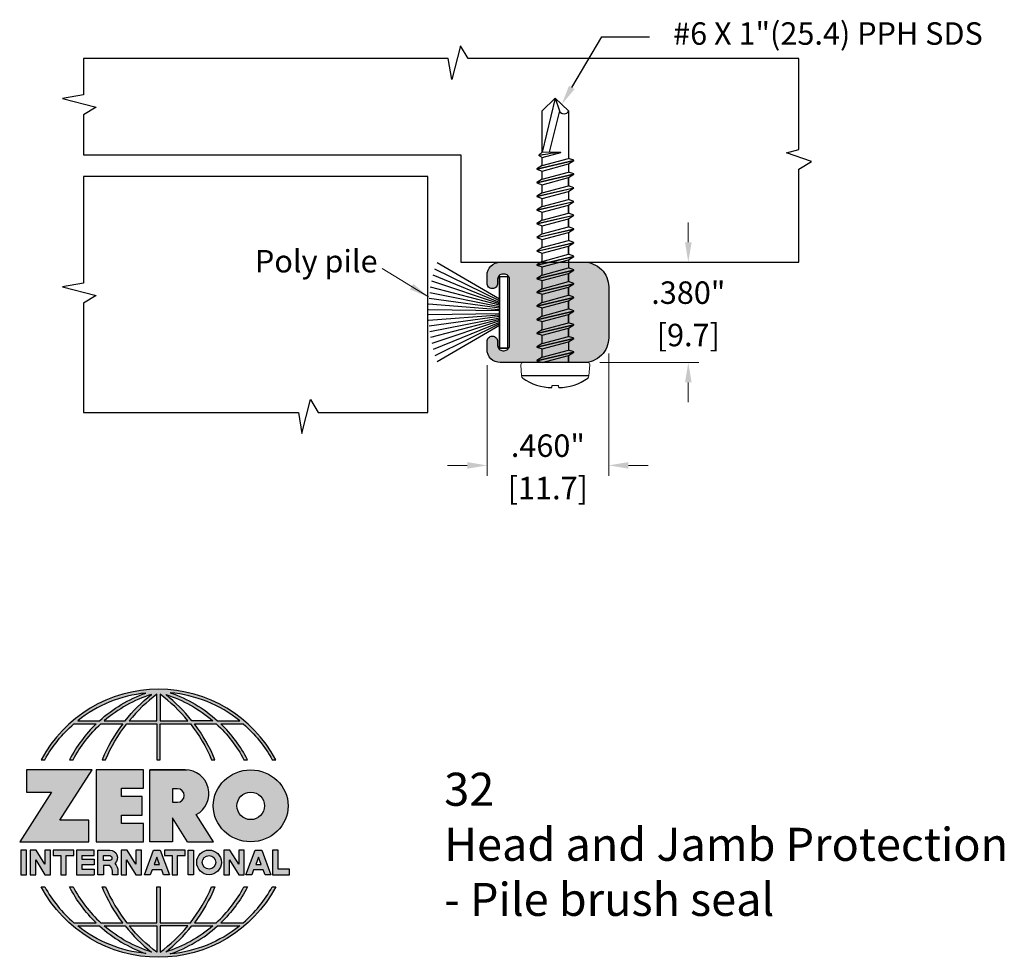
# Model space of a CAD drawing. Units: inches. Extents: x 2.56 to 6.29, y 2.04 to 5.59.
import ezdxf
from ezdxf import colors
from ezdxf.entities.mleader import LeaderData, LeaderLine
from ezdxf.math import Vec2, Vec3

# ---------------------------------------------------------------- set-up
doc = ezdxf.new("R2010")
doc.units = ezdxf.units.IN
doc.header["$MEASUREMENT"] = 0
doc.linetypes.add('HIDDEN', pattern=[0.375, 0.25, -0.125])
doc.linetypes.add('SLD-Solid', pattern=[0])
doc.layers.get('Defpoints').update_dxf_attribs({"color": 2})
for name, color, linetype in [('A-ANNO-DIMS', 5, 'Continuous'), ('A-ANNO-LOGO', 8, 'Continuous'), ('A-DETL-BRUS', 60, 'Continuous'), ('A-DETL-HAT1', 254, 'Continuous'), ('A-DETL-HDJM', 1, 'Continuous'), ('A-DETL-MISC', 3, 'Continuous'), ('A-DETL-PAT2', 75, 'Continuous'), ('A-DETL-SCRW', 4, 'Continuous')]:
    doc.layers.add(name, color=color, linetype=linetype)
doc.layers.add('A-ANNO-TEXT', color=6, linetype='Continuous', lineweight=5)
doc.styles.add('Zero', font='arial.ttf')
doc.dimstyles.new('dim24', dxfattribs={"dimtxt": 0.085, "dimasz": 0.075, "dimexe": 0.04, "dimexo": 0.06, "dimgap": 0.03125, "dimtad": 0, "dimtih": 1, "dimtoh": 1, "dimdec": 3, "dimzin": 4, "dimdsep": 46, "dimlunit": 3, "dimtxsty": 'Zero', "dimcen": 0.02, "dimclrd": 5, "dimclre": 5, "dimclrt": 5, "dimadec": 0, "dimazin": 0, "dimtfac": 1, "dimtdec": 3, "dimtofl": 0, "dimtmove": 0, "dimatfit": 3, "dimfxl": 1, "dimtolj": 1, "dimtzin": 0, "dimlwd": 0, "dimlwe": 0, "dimarcsym": 0})

# ---------------------------------------------------------------- blocks, each defined once
blk = doc.blocks.new('A$C4B96101F')
at = {"layer": 'A-ANNO-LOGO'}
h = blk.add_hatch(color=256, dxfattribs=at)
h.dxf.hatch_style = 1
h.paths.add_polyline_path([(-0.0714, -1.7685), (-0.0578, -1.7685, -0.089572), (0.052, -1.633), (0.136, -1.633, 0.081933), (0.0357, -1.7685), (0.0493, -1.7685, -0.085102), (0.1535, -1.633), (0.2365, -1.633, 0.063711), (0.1587, -1.7685), (0.1718, -1.7685, -0.065438), (0.2517, -1.633), (0.3661, -1.633), (0.3661, -1.7685), (0.3781, -1.7685), (0.3781, -1.633), (0.4926, -1.633, -0.065438), (0.5725, -1.7685), (0.5855, -1.7685, 0.063711), (0.5077, -1.633), (0.5907, -1.633, -0.085102), (0.695, -1.7685), (0.7085, -1.7685, 0.081933), (0.6082, -1.633), (0.6922, -1.633, -0.089572), (0.802, -1.7685), (0.8156, -1.7685, 0.600343)])
h.paths.add_polyline_path([(0.3661, -1.5211), (0.3661, -1.621), (0.2613, -1.621, -0.060203)], flags=16)
h.paths.add_polyline_path([(0.3781, -1.5211, -0.060203), (0.4829, -1.621), (0.3781, -1.621)], flags=16)
h.paths.add_polyline_path([(0.3451, -1.5222, 0.057072), (0.2459, -1.621), (0.167, -1.621, -0.101727)], flags=16)
h.paths.add_polyline_path([(0.3992, -1.5222, -0.101727), (0.5772, -1.621), (0.4984, -1.621, 0.057072)], flags=16)
h.paths.add_polyline_path([(0.324, -1.5166, 0.099481), (0.1488, -1.621), (0.0665, -1.621, -0.1446)], flags=16)
h.paths.add_polyline_path([(0.4162, -1.5152, -0.147365), (0.6793, -1.621), (0.5954, -1.621, 0.101523)], flags=16)
h = blk.add_hatch(color=256, dxfattribs=at)
h.dxf.hatch_style = 1
h.paths.add_polyline_path([(0.121, -1.8072), (-0.1278, -1.8072), (-0.1278, -1.8913), (-0.0324, -1.8913), (-0.1531, -2.0792), (0.108, -2.0792), (0.108, -1.9979), (-0.0015, -1.9979)])
h = blk.add_hatch(color=256, dxfattribs=at)
h.dxf.hatch_style = 1
h.paths.add_polyline_path([(0.2326, -1.8766), (0.3152, -1.8766), (0.3152, -1.8072), (0.136, -1.8072), (0.136, -2.0792), (0.3152, -2.0792), (0.3152, -2.0098), (0.2326, -2.0098), (0.2326, -1.9784), (0.3107, -1.9784), (0.3107, -1.908), (0.2326, -1.908)])
h = blk.add_hatch(color=256, dxfattribs=at)
h.dxf.hatch_style = 1
h.paths.add_polyline_path([(0.3392, -1.8072), (0.3392, -2.0792), (0.425, -2.0792), (0.425, -1.9887), (0.4822, -2.0792), (0.5799, -2.0792), (0.5149, -1.9763, 0.78214), (0.4729, -1.8072)])
h.paths.add_polyline_path([(0.425, -1.8783), (0.444, -1.8783, -1), (0.444, -1.9294), (0.425, -1.9294)], flags=16)
h = blk.add_hatch(color=256, dxfattribs=at)
h.dxf.hatch_style = 1
edge = h.paths.add_edge_path()
edge.add_ellipse((0.7207, -1.9432), major_axis=(-0.1415, 0), ratio=0.961437, start_angle=0, end_angle=360)
h.paths.add_polyline_path([(0.7728, -1.9432, -1), (0.6686, -1.9432, -1)], flags=16)
h = blk.add_hatch(color=256, dxfattribs=at)
h.dxf.hatch_style = 1
h.paths.add_polyline_path([(-0.1276, -2.1104), (-0.1486, -2.1104), (-0.1486, -2.2036), (-0.1276, -2.2036)])
h = blk.add_hatch(color=256, dxfattribs=at)
h.dxf.hatch_style = 1
h.paths.add_polyline_path([(-0.0575, -2.2036), (-0.0365, -2.2036), (-0.0365, -2.1104), (-0.0575, -2.1104), (-0.0575, -2.1639), (-0.0908, -2.1104), (-0.1132, -2.1104), (-0.1132, -2.2036), (-0.0922, -2.2036), (-0.0922, -2.1479)])
h = blk.add_hatch(color=256, dxfattribs=at)
h.dxf.hatch_style = 1
h.paths.add_polyline_path([(-0.0259, -2.1104), (-0.0259, -2.1314), (0.0025, -2.1314), (0.0025, -2.2036), (0.0231, -2.2036), (0.0231, -2.1314), (0.0514, -2.1314), (0.0514, -2.1104)])
h = blk.add_hatch(color=256, dxfattribs=at)
h.dxf.hatch_style = 1
h.paths.add_polyline_path([(0.0616, -2.1104), (0.0616, -2.2036), (0.1283, -2.2036), (0.1283, -2.1826), (0.0822, -2.1826), (0.0822, -2.166), (0.1283, -2.166), (0.1283, -2.1453), (0.0822, -2.1453), (0.0822, -2.1311), (0.1283, -2.1311), (0.1283, -2.1104)])
h = blk.add_hatch(color=256, dxfattribs=at)
h.dxf.hatch_style = 1
h.paths.add_polyline_path([(0.1427, -2.1104), (0.1427, -2.2036), (0.1637, -2.2036), (0.1637, -2.1689), (0.1877, -2.1689, -0.21183), (0.1976, -2.1905), (0.1976, -2.2036), (0.2186, -2.2036), (0.2186, -2.1905, 0.183993), (0.2074, -2.1611, 0.68298), (0.1877, -2.1104)])
h.paths.add_polyline_path([(0.1637, -2.1311), (0.1851, -2.1311, -1), (0.1877, -2.1501), (0.1637, -2.1501)], flags=16)
h = blk.add_hatch(color=256, dxfattribs=at)
h.dxf.hatch_style = 1
h.paths.add_polyline_path([(0.2515, -2.1479), (0.2863, -2.2036), (0.3073, -2.2036), (0.3073, -2.1104), (0.2863, -2.1104), (0.2863, -2.1639), (0.2529, -2.1104), (0.2305, -2.1104), (0.2305, -2.2036), (0.2515, -2.2036)])
h = blk.add_hatch(color=256, dxfattribs=at)
h.dxf.hatch_style = 1
h.paths.add_polyline_path([(0.3782, -2.1104), (0.3536, -2.1104), (0.3186, -2.2036), (0.341, -2.2036), (0.3476, -2.1859), (0.3841, -2.1859), (0.3908, -2.2036), (0.4132, -2.2036)])
h = blk.add_hatch(color=256, dxfattribs=at)
h.dxf.hatch_style = 1
h.paths.add_polyline_path([(0.3949, -2.1104), (0.3949, -2.1314), (0.4232, -2.1314), (0.4232, -2.2036), (0.4438, -2.2036), (0.4438, -2.1314), (0.4722, -2.1314), (0.4722, -2.1104)])
h = blk.add_hatch(color=256, dxfattribs=at)
h.dxf.hatch_style = 1
h.paths.add_polyline_path([(0.4838, -2.1104), (0.4838, -2.2036), (0.5048, -2.2036), (0.5048, -2.1104)])
h = blk.add_hatch(color=256, dxfattribs=at)
h.dxf.hatch_style = 1
h.paths.add_polyline_path([(0.5167, -2.157, 1), (0.6098, -2.157, 1)])
h.paths.add_polyline_path([(0.5888, -2.157, -1), (0.5377, -2.157, -1)], flags=16)
h = blk.add_hatch(color=256, dxfattribs=at)
h.dxf.hatch_style = 1
h.paths.add_polyline_path([(0.6195, -2.2036), (0.6405, -2.2036), (0.6405, -2.1479), (0.6753, -2.2036), (0.6963, -2.2036), (0.6963, -2.1104), (0.6753, -2.1104), (0.6753, -2.1639), (0.6419, -2.1104), (0.6195, -2.1104)])
h = blk.add_hatch(color=256, dxfattribs=at)
h.dxf.hatch_style = 1
h.paths.add_polyline_path([(0.7378, -2.1104), (0.7028, -2.2036), (0.7252, -2.2036), (0.7319, -2.1859), (0.7683, -2.1859), (0.775, -2.2036), (0.7974, -2.2036), (0.7624, -2.1104)])
h.paths.add_polyline_path([(0.7501, -2.1374), (0.7604, -2.1649), (0.7398, -2.1649)], flags=16)
h = blk.add_hatch(color=256, dxfattribs=at)
h.dxf.hatch_style = 1
h.paths.add_polyline_path([(0.8033, -2.2036), (0.8669, -2.2036), (0.8669, -2.1826), (0.8243, -2.1826), (0.8243, -2.1104), (0.8033, -2.1104)])
h = blk.add_hatch(color=256, dxfattribs=at)
h.dxf.hatch_style = 1
h.paths.add_polyline_path([(0.3781, -2.25), (0.3661, -2.25), (0.3661, -2.3854), (0.2517, -2.3854, -0.065438), (0.1718, -2.25), (0.1587, -2.25, 0.063711), (0.2365, -2.3854), (0.1535, -2.3854, -0.085102), (0.0493, -2.25), (0.0357, -2.25, 0.081933), (0.136, -2.3854), (0.052, -2.3854, -0.089572), (-0.0578, -2.25), (-0.0714, -2.25, 0.600343), (0.8156, -2.25), (0.802, -2.25, -0.089572), (0.6922, -2.3854), (0.6082, -2.3854, 0.081933), (0.7085, -2.25), (0.695, -2.25, -0.085102), (0.5907, -2.3854), (0.5077, -2.3854, 0.063711), (0.5855, -2.25), (0.5725, -2.25, -0.065438), (0.4926, -2.3854), (0.3781, -2.3854)])
h.paths.add_polyline_path([(0.3781, -2.3974), (0.4829, -2.3974, -0.060203), (0.3781, -2.4973)], flags=16)
h.paths.add_polyline_path([(0.3661, -2.3974), (0.3661, -2.4973, -0.060203), (0.2613, -2.3974)], flags=16)
h.paths.add_polyline_path([(0.4984, -2.3974), (0.5772, -2.3974, -0.101727), (0.3992, -2.4962, 0.057072)], flags=16)
h.paths.add_polyline_path([(0.3451, -2.4962, -0.101727), (0.167, -2.3974), (0.2459, -2.3974, 0.057072)], flags=16)
h.paths.add_polyline_path([(0.4162, -2.5033, 0.101523), (0.5954, -2.3974), (0.6793, -2.3974, -0.147365)], flags=16)
h.paths.add_polyline_path([(0.324, -2.5019, -0.1446), (0.0665, -2.3974), (0.1488, -2.3974, 0.099481)], flags=16)
blk.add_line((0.3107, -1.9757), (0.3107, -1.9108), dxfattribs=at)
for points in [[(0.8156, -1.7685, 0.600343), (-0.0714, -1.7685), (-0.0578, -1.7685, -0.089572), (0.052, -1.633), (0.136, -1.633, 0.081933), (0.0357, -1.7685)], [(0.0357, -1.7685), (0.0493, -1.7685, -0.085102), (0.1535, -1.633), (0.2365, -1.633, 0.063711), (0.1587, -1.7685), (0.1718, -1.7685, -0.065438), (0.2517, -1.633), (0.3661, -1.633), (0.3661, -1.7685), (0.3781, -1.7685)], [(0.3781, -1.7685), (0.3781, -1.633), (0.4926, -1.633, -0.065438), (0.5725, -1.7685), (0.5855, -1.7685, 0.063711), (0.5077, -1.633), (0.5911, -1.633)], [(0.5904, -1.6328, -0.085296), (0.695, -1.7685), (0.7085, -1.7685, 0.081933), (0.6082, -1.633), (0.6922, -1.633, -0.089572), (0.802, -1.7685), (0.8156, -1.7685)], [(0.5149, -1.9763, 0.781923), (0.4729, -1.8072), (0.3392, -1.8072)], [(0.5904, -2.3857, 0.085296), (0.695, -2.25), (0.7085, -2.25, -0.081933), (0.6082, -2.3854), (0.6922, -2.3854, 0.089572), (0.802, -2.25), (0.8156, -2.25, -0.600343), (-0.0714, -2.25), (-0.0578, -2.25, 0.089572), (0.052, -2.3854), (0.136, -2.3854, -0.081933), (0.0357, -2.25), (0.0493, -2.25, 0.085102), (0.1535, -2.3854), (0.2365, -2.3854, -0.063711), (0.1587, -2.25), (0.1718, -2.25, 0.065438), (0.2517, -2.3854), (0.3661, -2.3854), (0.3661, -2.25), (0.3781, -2.25), (0.3781, -2.3854), (0.4926, -2.3854, 0.065438), (0.5725, -2.25), (0.5855, -2.25, -0.063711), (0.5077, -2.3854), (0.5911, -2.3854)]]:
    blk.add_lwpolyline(points, format="xyb", dxfattribs=at)
for points in [[(0.0665, -1.621), (0.1488, -1.621, -0.099481), (0.324, -1.5166, 0.1446)], [(0.3451, -1.5222, 0.101727), (0.167, -1.621), (0.2459, -1.621, -0.057072)], [(0.3661, -1.5211, 0.060203), (0.2613, -1.621), (0.3661, -1.621)], [(0.4829, -1.621, 0.060203), (0.3781, -1.5211), (0.3781, -1.621)], [(0.5772, -1.621), (0.4984, -1.621, 0.057072), (0.3992, -1.5222, -0.101727)], [(0.4162, -1.5152, -0.101523), (0.5954, -1.621), (0.6793, -1.621, 0.147365)], [(0.425, -1.9294), (0.444, -1.9294, 1), (0.444, -1.8783), (0.425, -1.8783)], [(0.1877, -2.1104, -0.68298), (0.2074, -2.1611, -0.183993), (0.2186, -2.1905), (0.2186, -2.2036), (0.1976, -2.2036), (0.1976, -2.1905, 0.21183), (0.1877, -2.1689), (0.1637, -2.1689), (0.1637, -2.2036), (0.1427, -2.2036), (0.1427, -2.1104)], [(0.1877, -2.1311, -0.87274), (0.1877, -2.1501), (0.1637, -2.1501), (0.1637, -2.1311)], [(0.0665, -2.3974), (0.1488, -2.3974, 0.099481), (0.324, -2.5019, -0.1446)], [(0.3451, -2.4962, -0.101727), (0.167, -2.3974), (0.2459, -2.3974, 0.057072)], [(0.3661, -2.4973, -0.060203), (0.2613, -2.3974), (0.3661, -2.3974)], [(0.3781, -2.3974), (0.3781, -2.4973, 0.060203), (0.4829, -2.3974)], [(0.3992, -2.4962, 0.057072), (0.4984, -2.3974), (0.5772, -2.3974, -0.101727)], [(0.4162, -2.5033, 0.101523), (0.5954, -2.3974), (0.6793, -2.3974, -0.147365)]]:
    blk.add_lwpolyline(points, format="xyb", close=True, dxfattribs=at)
for points in [[(-0.1278, -1.8072), (-0.1278, -1.8913), (-0.0324, -1.8913), (-0.1531, -2.0792), (0.108, -2.0792), (0.108, -1.9979), (-0.0015, -1.9979), (0.121, -1.8072)], [(-0.1276, -2.1104), (-0.1486, -2.1104), (-0.1486, -2.2036), (-0.1276, -2.2036)], [(-0.0575, -2.2036), (-0.0365, -2.2036), (-0.0365, -2.1104), (-0.0575, -2.1104), (-0.0575, -2.1639), (-0.0908, -2.1104), (-0.1132, -2.1104), (-0.1132, -2.2036), (-0.0922, -2.2036), (-0.0922, -2.1479)], [(0.2863, -2.2036), (0.3073, -2.2036), (0.3073, -2.1104), (0.2863, -2.1104), (0.2863, -2.1639), (0.2529, -2.1104), (0.2305, -2.1104), (0.2305, -2.2036), (0.2515, -2.2036), (0.2515, -2.1479)], [(0.3476, -2.1859), (0.341, -2.2036), (0.3186, -2.2036), (0.3536, -2.1104), (0.3782, -2.1104), (0.4132, -2.2036), (0.3908, -2.2036), (0.3841, -2.1859)], [(0.4838, -2.2036), (0.4838, -2.1104), (0.5048, -2.1104), (0.5048, -2.2036)], [(0.6405, -2.2036), (0.6405, -2.1479), (0.6753, -2.2036), (0.6963, -2.2036), (0.6963, -2.1104), (0.6753, -2.1104), (0.6753, -2.1639), (0.6419, -2.1104), (0.6195, -2.1104), (0.6195, -2.2036)], [(0.7319, -2.1859), (0.7252, -2.2036), (0.7028, -2.2036), (0.7378, -2.1104), (0.7624, -2.1104), (0.7974, -2.2036), (0.775, -2.2036), (0.7683, -2.1859)], [(0.8243, -2.1826), (0.8243, -2.1104), (0.8033, -2.1104), (0.8033, -2.2036), (0.8669, -2.2036), (0.8669, -2.1826)], [(0.3762, -2.1649), (0.3659, -2.1374), (0.3555, -2.1649)], [(0.7604, -2.1649), (0.7501, -2.1374), (0.7398, -2.1649)]]:
    blk.add_lwpolyline(points, close=True, dxfattribs=at)
for points in [[(0.3152, -1.8072), (0.136, -1.8072), (0.136, -2.0792), (0.3152, -2.0792), (0.3152, -2.0098), (0.2326, -2.0098), (0.2326, -1.9784)], [(0.2326, -1.9784), (0.3107, -1.9784), (0.3107, -1.908), (0.2326, -1.908), (0.2326, -1.8766), (0.3152, -1.8766), (0.3152, -1.8072)], [(0.4822, -2.0792), (0.425, -1.9887), (0.425, -2.0792), (0.3392, -2.0792), (0.3392, -1.8072), (0.4799, -1.8072)], [(0.4822, -2.0792), (0.5799, -2.0792), (0.515, -1.9764)], [(0.0231, -2.1314), (0.0514, -2.1314), (0.0514, -2.1104), (-0.0259, -2.1104), (-0.0259, -2.1314), (0.0025, -2.1314), (0.0025, -2.2036), (0.0231, -2.2036), (0.0231, -2.1314)], [(0.0822, -2.1311), (0.1283, -2.1311), (0.1283, -2.1104), (0.0616, -2.1104), (0.0616, -2.2036), (0.1283, -2.2036)], [(0.4438, -2.1314), (0.4722, -2.1314), (0.4722, -2.1104), (0.3949, -2.1104), (0.3949, -2.1314), (0.4232, -2.1314), (0.4232, -2.2036), (0.4438, -2.2036), (0.4438, -2.1314)], [(0.0822, -2.1311), (0.0822, -2.1453), (0.1283, -2.1453), (0.1283, -2.166), (0.0822, -2.166), (0.0822, -2.1826), (0.1283, -2.1826), (0.1283, -2.2036)]]:
    blk.add_lwpolyline(points, dxfattribs=at)
for centre, radius in [((0.7207, -1.9432), 0.0521), ((0.5632, -2.157), 0.0466), ((0.5632, -2.157), 0.0256)]:
    blk.add_circle(centre, radius, dxfattribs=at)
blk.add_ellipse((0.7207, -1.9432), major_axis=(-0.1415, 0), ratio=0.961437, dxfattribs=at)
blk = doc.blocks.new('A$C0870746C')
at = {"layer": 'A-ANNO-LOGO'}
blk.add_blockref('A$C4B96101F', (1.8773, 6.6836), dxfattribs=at)
blk = doc.blocks.new('*D5')
at = {"layer": 'A-ANNO-DIMS', "color": 5, "lineweight": 0, "transparency": 16777216}
for p, q in [((5.0932, 4.7469), (5.0932, 4.8219)), ((4.7579, 4.6719), (5.1332, 4.6719)), ((4.7579, 4.2919), (5.1332, 4.2919)), ((5.0932, 4.2169), (5.0932, 4.1419))]:
    blk.add_line(p, q, dxfattribs=at)
at = {"layer": 'A-ANNO-DIMS', "color": 5, "transparency": 16777216}
for points in [[(5.0807, 4.7469), (5.1057, 4.7469), (5.0932, 4.6719)], [(5.0807, 4.2169), (5.1057, 4.2169), (5.0932, 4.2919)]]:
    blk.add_solid(points, dxfattribs=at)
at = {"layer": 'Defpoints', "color": 0, "transparency": 16777216}
for p in [(4.6979, 4.6719), (4.6979, 4.2919), (5.0932, 4.2919)]:
    blk.add_point(p, dxfattribs=at)
at = {"layer": 'A-ANNO-DIMS', "color": 5, "transparency": 16777216, "char_height": 0.085, "attachment_point": 5, "style": 'Zero'}
for s, insert in [('\\A1;.380"', (5.0932, 4.5565)), ('\\A1;[9.7]', (5.0932, 4.3961))]:
    blk.add_mtext(s, dxfattribs=dict(at, insert=insert))
blk = doc.blocks.new('*D6')
at = {"layer": 'A-ANNO-DIMS', "color": 5, "lineweight": 0, "transparency": 16777216}
for p, q in [((4.7919, 4.3259), (4.7919, 3.8628)), ((4.3319, 4.2819), (4.3319, 3.8628)), ((4.2569, 3.9028), (4.1819, 3.9028)), ((4.8669, 3.9028), (4.9419, 3.9028))]:
    blk.add_line(p, q, dxfattribs=at)
at = {"layer": 'A-ANNO-DIMS', "color": 5, "transparency": 16777216}
for points in [[(4.2569, 3.9153), (4.2569, 3.8903), (4.3319, 3.9028)], [(4.8669, 3.9153), (4.8669, 3.8903), (4.7919, 3.9028)]]:
    blk.add_solid(points, dxfattribs=at)
at = {"layer": 'Defpoints', "color": 0, "transparency": 16777216}
for p in [(4.7919, 4.3859), (4.3319, 4.3419), (4.3319, 3.9028)]:
    blk.add_point(p, dxfattribs=at)
at = {"layer": 'A-ANNO-DIMS', "color": 5, "transparency": 16777216, "char_height": 0.085, "attachment_point": 5, "style": 'Zero'}
for s, insert in [('\\A1;.460"', (4.5619, 3.9775)), ('\\A1;[11.7]', (4.5619, 3.8171))]:
    blk.add_mtext(s, dxfattribs=dict(at, insert=insert))
blk = doc.blocks.new('A$C03546389')
at = {"layer": 'A-DETL-SCRW'}
for p, q in [((0.1811, 1.2335), (0.1816, 1.2258)), ((0.2065, 1.2335), (0.206, 1.2258)), ((0.0665, 1.1888), (0.3211, 1.1888)), ((0.0718, 1.1388), (0.3158, 1.1388)), ((0.2638, 1.1319), (0.1238, 1.0993)), ((0.2638, 1.1308), (0.1238, 1.0982)), ((0.1438, 1.112), (0.1438, 1.1388)), ((0.2438, 1.1388), (0.1438, 1.112)), ((0.1438, 1.1364), (0.1438, 1.112)), ((0.2438, 1.1181), (0.1438, 1.0913)), ((0.2638, 1.1319), (0.2438, 1.1388)), ((0.2438, 1.1181), (0.2638, 1.1308)), ((0.2438, 1.1181), (0.2438, 1.087)), ((0.2638, 1.1308), (0.2638, 1.1319)), ((0.1438, 1.112), (0.1238, 1.0993)), ((0.1238, 1.0993), (0.1238, 1.0982)), ((0.1238, 1.0982), (0.1438, 1.0913)), ((0.2638, 1.0802), (0.1238, 1.0475)), ((0.1438, 1.0603), (0.1438, 1.0913)), ((0.2438, 1.087), (0.1438, 1.0602)), ((0.2638, 1.0802), (0.2438, 1.087)), ((0.2638, 1.0791), (0.2638, 1.0802)), ((0.2638, 1.0791), (0.1238, 1.0464)), ((0.1438, 1.0602), (0.1238, 1.0475)), ((0.1238, 1.0475), (0.1238, 1.0464)), ((0.1238, 1.0464), (0.1438, 1.0395)), ((0.2438, 1.0663), (0.1438, 1.0395)), ((0.2438, 1.0663), (0.2638, 1.0791)), ((0.2438, 1.0663), (0.2438, 1.0353)), ((0.2638, 1.0284), (0.1238, 0.9957)), ((0.2638, 1.0273), (0.1238, 0.9946)), ((0.1438, 1.0085), (0.1238, 0.9957)), ((0.1438, 1.0395), (0.1438, 1.0085)), ((0.1438, 1.0085), (0.1438, 1.0395)), ((0.2438, 1.0353), (0.1438, 1.0085)), ((0.2438, 1.0146), (0.1438, 0.9878)), ((0.2638, 1.0284), (0.2438, 1.0353)), ((0.2438, 1.0146), (0.2638, 1.0273)), ((0.2438, 1.0146), (0.2438, 0.9835)), ((0.2638, 1.0273), (0.2638, 1.0284)), ((0.1238, 0.9957), (0.1238, 0.9946)), ((0.1238, 0.9946), (0.1438, 0.9878)), ((0.2638, 0.9767), (0.1238, 0.944)), ((0.2638, 0.9756), (0.1238, 0.9429)), ((0.1438, 0.9878), (0.1438, 0.9567)), ((0.1438, 0.9567), (0.1438, 0.9878)), ((0.2438, 0.9835), (0.1438, 0.9567)), ((0.2638, 0.9767), (0.2438, 0.9835)), ((0.2438, 0.9628), (0.2638, 0.9756)), ((0.2638, 0.9756), (0.2638, 0.9767)), ((0.1438, 0.9567), (0.1238, 0.944)), ((0.1238, 0.944), (0.1238, 0.9429)), ((0.1238, 0.9429), (0.1438, 0.936)), ((0.2438, 0.9628), (0.1438, 0.936)), ((0.1438, 0.905), (0.1438, 0.936)), ((0.1438, 0.936), (0.1438, 0.905)), ((0.2438, 0.9318), (0.1438, 0.905)), ((0.2438, 0.9628), (0.2438, 0.9318)), ((0.2638, 0.9249), (0.2438, 0.9318)), ((0.2638, 0.9249), (0.1238, 0.8922)), ((0.2638, 0.9238), (0.1238, 0.8911)), ((0.1438, 0.905), (0.1238, 0.8922)), ((0.2438, 0.9111), (0.1438, 0.8843)), ((0.2438, 0.9111), (0.2638, 0.9238)), ((0.2438, 0.9111), (0.2438, 0.88)), ((0.2638, 0.9238), (0.2638, 0.9249)), ((0.1238, 0.8922), (0.1238, 0.8911)), ((0.1238, 0.8911), (0.1438, 0.8843)), ((0.2638, 0.8731), (0.1238, 0.8405)), ((0.2638, 0.872), (0.1238, 0.8394)), ((0.1438, 0.8532), (0.1438, 0.8843)), ((0.1438, 0.8843), (0.1438, 0.8532)), ((0.2438, 0.88), (0.1438, 0.8532)), ((0.2438, 0.8593), (0.1438, 0.8325)), ((0.2638, 0.8731), (0.2438, 0.88)), ((0.2438, 0.8593), (0.2638, 0.872)), ((0.2438, 0.8593), (0.2438, 0.8282)), ((0.2638, 0.872), (0.2638, 0.8731)), ((0.1438, 0.8532), (0.1238, 0.8405)), ((0.1238, 0.8405), (0.1238, 0.8394)), ((0.1238, 0.8394), (0.1438, 0.8325)), ((0.2638, 0.8214), (0.1238, 0.7887)), ((0.2638, 0.8203), (0.1238, 0.7876)), ((0.1438, 0.8014), (0.1438, 0.8325)), ((0.1438, 0.8325), (0.1438, 0.8014)), ((0.2438, 0.8282), (0.1438, 0.8014)), ((0.2638, 0.8214), (0.2438, 0.8282)), ((0.2438, 0.8075), (0.2638, 0.8203)), ((0.2638, 0.8203), (0.2638, 0.8214)), ((0.1438, 0.8014), (0.1238, 0.7887)), ((0.1238, 0.7887), (0.1238, 0.7876)), ((0.1238, 0.7876), (0.1438, 0.7807)), ((0.2438, 0.8075), (0.1438, 0.7807)), ((0.2438, 0.8075), (0.2438, 0.7765)), ((0.2638, 0.7696), (0.1238, 0.7369)), ((0.2638, 0.7685), (0.1238, 0.7358)), ((0.1438, 0.7497), (0.1238, 0.7369)), ((0.1438, 0.7497), (0.1438, 0.7807)), ((0.2438, 0.7765), (0.1438, 0.7497)), ((0.2438, 0.7558), (0.1438, 0.729)), ((0.2638, 0.7696), (0.2438, 0.7765)), ((0.2438, 0.7558), (0.2638, 0.7685)), ((0.2438, 0.7558), (0.2438, 0.7247)), ((0.2638, 0.7685), (0.2638, 0.7696)), ((0.1238, 0.7369), (0.1238, 0.7358)), ((0.1238, 0.7358), (0.1438, 0.729)), ((0.2638, 0.7178), (0.1238, 0.6852)), ((0.2638, 0.7167), (0.1238, 0.6841)), ((0.1438, 0.6979), (0.1438, 0.729)), ((0.1438, 0.729), (0.1438, 0.6979)), ((0.2438, 0.7247), (0.1438, 0.6979)), ((0.2638, 0.7178), (0.2438, 0.7247)), ((0.2438, 0.704), (0.2638, 0.7167)), ((0.2638, 0.7167), (0.2638, 0.7178)), ((0.1438, 0.6979), (0.1238, 0.6852)), ((0.1238, 0.6852), (0.1238, 0.6841)), ((0.1238, 0.6841), (0.1438, 0.6772)), ((0.2438, 0.704), (0.1438, 0.6772)), ((0.1438, 0.6461), (0.1438, 0.6772)), ((0.2438, 0.6729), (0.1438, 0.6461)), ((0.2438, 0.704), (0.2438, 0.6729)), ((0.2638, 0.6661), (0.2438, 0.6729)), ((0.2638, 0.6661), (0.1238, 0.6334)), ((0.2638, 0.665), (0.1238, 0.6323)), ((0.1438, 0.6461), (0.1238, 0.6334)), ((0.1238, 0.6334), (0.1238, 0.6323)), ((0.2438, 0.6522), (0.1438, 0.6254)), ((0.2438, 0.6522), (0.2638, 0.665)), ((0.2438, 0.6522), (0.2438, 0.6212)), ((0.2638, 0.665), (0.2638, 0.6661)), ((0.1238, 0.6323), (0.1438, 0.6254)), ((0.2638, 0.6143), (0.1238, 0.5816)), ((0.2638, 0.6132), (0.1238, 0.5805)), ((0.1438, 0.5944), (0.1438, 0.6254)), ((0.1438, 0.6254), (0.1438, 0.5944)), ((0.2438, 0.6212), (0.1438, 0.5944)), ((0.2438, 0.6005), (0.1438, 0.5737)), ((0.2638, 0.6143), (0.2438, 0.6212)), ((0.2438, 0.6005), (0.2638, 0.6132)), ((0.2438, 0.6005), (0.2438, 0.5694)), ((0.2638, 0.6132), (0.2638, 0.6143)), ((0.1438, 0.5944), (0.1238, 0.5816)), ((0.1238, 0.5816), (0.1238, 0.5805)), ((0.1238, 0.5805), (0.1438, 0.5737)), ((0.2638, 0.5625), (0.1238, 0.5299)), ((0.2638, 0.5614), (0.1238, 0.5288)), ((0.1438, 0.5426), (0.1438, 0.5737)), ((0.1438, 0.5737), (0.1438, 0.5426)), ((0.2438, 0.5694), (0.1438, 0.5426)), ((0.2638, 0.5625), (0.2438, 0.5694)), ((0.2438, 0.5487), (0.2638, 0.5614)), ((0.2638, 0.5614), (0.2638, 0.5625)), ((0.1438, 0.5426), (0.1238, 0.5299)), ((0.1238, 0.5299), (0.1238, 0.5288)), ((0.1238, 0.5288), (0.1438, 0.5219)), ((0.2438, 0.5487), (0.1438, 0.5219)), ((0.1438, 0.4909), (0.1438, 0.5219)), ((0.2438, 0.5487), (0.2438, 0.5176)), ((0.2638, 0.5108), (0.1238, 0.4781)), ((0.2638, 0.5097), (0.1238, 0.477)), ((0.1438, 0.4909), (0.1238, 0.4781)), ((0.2438, 0.5176), (0.1438, 0.4909)), ((0.2438, 0.4969), (0.1438, 0.4701)), ((0.2638, 0.5108), (0.2438, 0.5176)), ((0.2438, 0.4969), (0.2638, 0.5097)), ((0.2438, 0.4969), (0.2438, 0.4659)), ((0.2638, 0.5097), (0.2638, 0.5108)), ((0.1238, 0.4781), (0.1238, 0.477)), ((0.1238, 0.477), (0.1438, 0.4701)), ((0.2638, 0.459), (0.1238, 0.4263)), ((0.2638, 0.4579), (0.1238, 0.4252)), ((0.1438, 0.4391), (0.1438, 0.4701)), ((0.1438, 0.4701), (0.1438, 0.4391)), ((0.2438, 0.4659), (0.1438, 0.4391)), ((0.2638, 0.459), (0.2438, 0.4659)), ((0.2438, 0.4452), (0.2638, 0.4579)), ((0.2638, 0.4579), (0.2638, 0.459)), ((0.1438, 0.4391), (0.1238, 0.4263)), ((0.1238, 0.4263), (0.1238, 0.4252)), ((0.1238, 0.4252), (0.1438, 0.4184)), ((0.2438, 0.4452), (0.1438, 0.4184)), ((0.1438, 0.3873), (0.1438, 0.4184)), ((0.2438, 0.4141), (0.1438, 0.3873)), ((0.2438, 0.4452), (0.2438, 0.4141)), ((0.2638, 0.4073), (0.2438, 0.4141)), ((0.2638, 0.4073), (0.1238, 0.3746)), ((0.2638, 0.4062), (0.1238, 0.3735)), ((0.1438, 0.3873), (0.1238, 0.3746)), ((0.1238, 0.3746), (0.1238, 0.3735)), ((0.1238, 0.3735), (0.1438, 0.3666)), ((0.2438, 0.3934), (0.1438, 0.3666)), ((0.2438, 0.3934), (0.2638, 0.4062)), ((0.2438, 0.3934), (0.2438, 0.3624)), ((0.2638, 0.4062), (0.2638, 0.4073)), ((0.1438, 0.1868), (0.1438, 0.3666)), ((0.2438, 0.3624), (0.173, 0.3434)), ((0.173, 0.3434), (0.173, 0.3424)), ((0.1782, 0.186), (0.2166, 0.3424)), ((0.1938, 0.1388), (0.2438, 0.3424)), ((0.2438, 0.3424), (0.2438, 0.3106)), ((0.2558, 0.3543), (0.2558, 0.3554)), ((0.2438, 0.3137), (0.2438, 0.1868)), ((0.1938, 0.1388), (0.1438, 0.1868)), ((0.1938, 0.1388), (0.1779, 0.1868)), ((0.2438, 0.1868), (0.1938, 0.1388))]:
    blk.add_line(p, q, dxfattribs=at)
at = {"layer": 'A-DETL-SCRW', "linetype": 'SLD-Solid', "lineweight": 15}
for p, q in [((0.206, 1.2258), (0.1816, 1.2258)), ((0.0665, 1.1888), (0.0638, 1.1472)), ((0.3212, 1.1888), (0.3238, 1.1472)), ((0.173, 0.3434), (0.1814, 0.3434)), ((0.173, 0.3424), (0.2438, 0.3424)), ((0.2558, 0.3554), (0.2438, 0.3624)), ((0.2438, 0.3424), (0.2558, 0.3543))]:
    blk.add_line(p, q, dxfattribs=at)
at = {"layer": 'A-DETL-SCRW'}
for centre, radius, start, end in [((0.1827, 1.0416), 0.1919, 90.4766, 125.7943), ((0.2049, 1.0416), 0.1919, 54.2057, 89.5234), ((0.1609, 0.1788), 0.0188, 25.2219, 154.7781)]:
    blk.add_arc(centre, radius, start, end, dxfattribs=at)
at = {"layer": 'A-DETL-SCRW', "linetype": 'SLD-Solid', "lineweight": 15}
for centre, radius, start, end in [((0.08, 1.1875), 0.0136, 134.2042, 174.4533), ((0.3077, 1.1875), 0.0136, 5.5467, 45.7958), ((0.0718, 1.1468), 0.008, 177, 270), ((0.3158, 1.1468), 0.008, 270, 3)]:
    blk.add_arc(centre, radius, start, end, dxfattribs=at)
for points, knots in [([(0.2558, 0.3554), (0.2558, 0.3554), (0.2543, 0.3552), (0.25, 0.3544), (0.2482, 0.3541), (0.2441, 0.3534), (0.2418, 0.353), (0.2291, 0.3508), (0.2155, 0.3486), (0.2024, 0.3466), (0.202, 0.3466), (0.2017, 0.3465), (0.2013, 0.3464), (0.1995, 0.3462), (0.1977, 0.3459), (0.1959, 0.3456), (0.194, 0.3453), (0.1922, 0.345), (0.1903, 0.3447), (0.1873, 0.3443), (0.1844, 0.3438), (0.1814, 0.3434)], [0, 0, 0, 0, 0.25, 0.25, 0.375, 0.375, 0.5, 0.5, 1, 1, 1, 1.013368, 1.013368, 1.013368, 1.082349, 1.082349, 1.082349, 1.154086, 1.154086, 1.154086, 1.266958, 1.266958, 1.266958, 1.266958]), ([(0.2558, 0.3543), (0.2558, 0.3543), (0.2543, 0.3541), (0.25, 0.3533), (0.2482, 0.353), (0.2441, 0.3523), (0.2418, 0.3519), (0.2291, 0.3497), (0.2155, 0.3475), (0.2024, 0.3455), (0.202, 0.3455), (0.2017, 0.3454), (0.2013, 0.3453), (0.1995, 0.3451), (0.1977, 0.3448), (0.1959, 0.3445), (0.194, 0.3442), (0.1922, 0.3439), (0.1903, 0.3436), (0.1875, 0.3432), (0.1848, 0.3428), (0.1821, 0.3424)], [0, 0, 0, 0, 0.25, 0.25, 0.375, 0.375, 0.5, 0.5, 1, 1, 1, 1.013368, 1.013368, 1.013368, 1.082349, 1.082349, 1.082349, 1.154086, 1.154086, 1.154086, 1.25868, 1.25868, 1.25868, 1.25868])]:
    blk.add_open_spline(points, degree=3, knots=knots, dxfattribs=at)
blk = doc.blocks.new('A$C649B044D')
at = {"layer": 'A-DETL-BRUS'}
for p, q in [((0.3366, 0.325), (0.1006, 0.4625)), ((0.3366, 0.3129), (0.0861, 0.4159)), ((0.3367, 0.3188), (0.0927, 0.439)), ((0.3366, 0.14), (0.3366, 0.41)), ((0.3666, 0.41), (0.3366, 0.41)), ((0.3366, 0.3074), (0.0805, 0.3927)), ((0.3366, 0.2964), (0.0728, 0.3491)), ((0.3365, 0.3022), (0.0761, 0.3706)), ((0.3366, 0.285), (0.0687, 0.3057)), ((0.3366, 0.2908), (0.0703, 0.3275)), ((0.3366, 0.2805), (0.0679, 0.2846)), ((0.3366, 0.2695), (0.0679, 0.2655)), ((0.3366, 0.265), (0.0687, 0.2443)), ((0.3366, 0.2592), (0.0703, 0.2225)), ((0.3366, 0.2536), (0.0728, 0.2009)), ((0.3365, 0.2479), (0.0761, 0.1794)), ((0.3366, 0.2426), (0.0805, 0.1573)), ((0.3366, 0.2371), (0.0861, 0.1341)), ((0.3367, 0.2312), (0.0927, 0.111)), ((0.3366, 0.225), (0.1006, 0.0876)), ((0.3666, 0.14), (0.3366, 0.14))]:
    blk.add_line(p, q, dxfattribs=at)
blk.add_lwpolyline([(0.3678, 0.14), (0.3678, 0.41), (0.3366, 0.41), (0.3366, 0.14)], close=True, dxfattribs=at)

msp = doc.modelspace()

# ---------------------------------------------------------------- hatches: boundary and pattern name
at = {"layer": 'A-DETL-HAT1'}
h = msp.add_hatch(color=256, dxfattribs=at)
h.dxf.hatch_style = 1
h.paths.add_polyline_path([(4.4169, 4.3569, -0.414214), (4.3969, 4.3369), (4.3919, 4.3369, -0.414214), (4.3719, 4.3569), (4.3719, 4.3719, 0.414214), (4.3519, 4.3919, 0.414214), (4.3319, 4.3719), (4.3319, 4.3419, 0.414214), (4.3819, 4.2919), (4.6979, 4.2919, 0.414214), (4.7919, 4.3859), (4.7919, 4.5779, 0.414214), (4.6979, 4.6719), (4.3819, 4.6719, 0.414214), (4.3319, 4.6219), (4.3319, 4.5919, 0.414214), (4.3519, 4.5719, 0.414214), (4.3719, 4.5919), (4.3719, 4.6069, -0.414214), (4.3919, 4.6269), (4.3969, 4.6269, -0.414214), (4.4169, 4.6069)])

# ---------------------------------------------------------------- linework, layer by layer
at = {"layer": 'A-ANNO-DIMS'}
msp.add_line((4.5432, 4.2928), (4.5432, 4.2919), dxfattribs=at)
at = {"layer": 'A-DETL-HDJM'}
msp.add_lwpolyline([(4.4169, 4.6069, 0.414214), (4.3969, 4.6269), (4.3919, 4.6269, 0.414214), (4.3719, 4.6069), (4.3719, 4.5919, -0.414214), (4.3519, 4.5719, -0.414214), (4.3319, 4.5919), (4.3319, 4.6219, -0.414214), (4.3819, 4.6719), (4.6979, 4.6719, -0.414214), (4.7919, 4.5779), (4.7919, 4.3859, -0.414214), (4.6979, 4.2919), (4.3819, 4.2919, -0.414214), (4.3319, 4.3419), (4.3319, 4.3719, -0.414214), (4.3519, 4.3919, -0.414214), (4.3719, 4.3719), (4.3719, 4.3569, 0.414214), (4.3919, 4.3369), (4.3969, 4.3369, 0.414214), (4.4169, 4.3569)], format="xyb", close=True, dxfattribs=at)
at = {"layer": 'A-DETL-MISC', "ltscale": 0.015}
msp.add_lwpolyline([(4.2331, 5.0779), (4.2331, 4.6719), (5.5114, 4.6719), (5.5114, 5.0235), (5.5595, 5.0521), (5.465, 5.0849), (5.5114, 5.0985), (5.5114, 5.4425), (4.2601, 5.4425), (4.2315, 5.4906), (4.1987, 5.3625), (4.1851, 5.4425), (2.8056, 5.4425), (2.8056, 5.3049), (2.7257, 5.2913), (2.8538, 5.2585), (2.8056, 5.2299), (2.8056, 5.0779)], close=True, dxfattribs=at)
at = {"layer": 'A-DETL-MISC', "ltscale": 0.25}
msp.add_lwpolyline([(3.6645, 4.1517), (3.6932, 4.1036), (4.1081, 4.1036), (4.1081, 4.9954), (2.8056, 4.9954), (2.8056, 4.5924), (2.7257, 4.5788), (2.8538, 4.546), (2.8056, 4.5173), (2.8056, 4.1036), (3.6181, 4.1036), (3.6317, 4.0237)], close=True, dxfattribs=at)

# ---------------------------------------------------------------- block references
at = {"layer": 'A-ANNO-LOGO', "linetype": 'HIDDEN', "ltscale": 0.01}
msp.add_blockref('A$C0870746C', (0.8398, -2.1257), dxfattribs=at)
at = {"layer": 'A-DETL-PAT2'}
msp.add_blockref('A$C649B044D', (4.0422, 4.2069), dxfattribs=at)
at = {"layer": 'A-DETL-SCRW', "rotation": 180}
msp.add_blockref('A$C03546389', (4.7839, 5.4307), dxfattribs=at)

# ---------------------------------------------------------------- texts
at = {"layer": 'A-ANNO-TEXT', "style": 'Zero'}
for s, insert, char_height, width, attachment_point in [('Poly pile', (3.9177, 4.6064), 0.085, 0.8, 9), ('32\\PHead and Jamb Protection\\P- Pile brush seal', (4.1698, 2.74), 0.125, 2.928112, 1)]:
    msp.add_mtext(s, dxfattribs=dict(at, insert=insert, char_height=char_height, width=width, attachment_point=attachment_point))

# ---------------------------------------------------------------- dimensions: what is measured, and where the dimension line sits
at = {"layer": 'A-ANNO-DIMS'}
dim = msp.add_linear_dim(base=(5.0932, 4.2919), p1=(4.6979, 4.6719), p2=(4.6979, 4.2919), angle=90, dimstyle='dim24', override={"dimpost": '\\X'}, dxfattribs=at)
dim.commit()
dim.dimension.update_dxf_attribs({"geometry": '*D5', "text_midpoint": (5.0932, 4.4819)})
dim = msp.add_linear_dim(base=(4.3319, 3.9028), p1=(4.7919, 4.3859), p2=(4.3319, 4.3419), dimstyle='dim24', override={"dimpost": '\\X'}, dxfattribs=at)
dim.commit()
dim.dimension.update_dxf_attribs({"geometry": '*D6', "text_midpoint": (4.5619, 3.9028)})

# ---------------------------------------------------------------- leaders
at = {"layer": 'A-ANNO-TEXT'}
msp.add_leader([(4.1108, 4.5401), (3.9346, 4.6473)], dimstyle='dim24', override={"dimgap": 0.03125, "dimtad": 0, "dimclrd": 256}, dxfattribs=at)
ml = msp.add_multileader_mtext('Standard', dxfattribs=at)
ml.set_content('#6 X 1"(25.4) PPH SDS', color=256, style='Zero')
ml.set_leader_properties()
ml.build(insert=Vec2(0, 0))
ml.multileader.update_dxf_attribs({"text_right_attachment_type": 6, "dogleg_length": 0.36, "arrow_head_size": 0.075})
ctx = ml.context
ctx.base_point, ctx.char_height, ctx.arrow_head_size, ctx.landing_gap_size, ctx.plane_origin = Vec3(4.9458, 5.5244), 0.085, 0.075, 0.09, Vec3(4.5004, 4.8835)
ctx.right_attachment = 6
notes = []
notes.append((ctx, [(0, (1, 1, 0), (4.7656, 5.5244), (1, 0), 0.1802, [(0, [(4.6144, 5.2686)], 0, [])])]))
ctx.mtext.insert, ctx.mtext.flow_direction = Vec3(5.0358, 5.5794), 5
for ctx, leaders in notes:
    for number, flags, end, landing, length, lines in leaders:
        leader = LeaderData()
        leader.index, (leader.has_last_leader_line, leader.has_dogleg_vector, leader.attachment_direction) = number, flags
        leader.last_leader_point, leader.dogleg_vector, leader.dogleg_length = Vec3(end), Vec3(landing), length
        for number, points, colour, breaks in lines:
            line = LeaderLine()
            line.index, line.vertices, line.color, line.breaks = number, Vec3.list(points), colors.encode_raw_color(colour), breaks
            leader.lines.append(line)
        ctx.leaders.append(leader)

doc.saveas('drawing.dxf')
